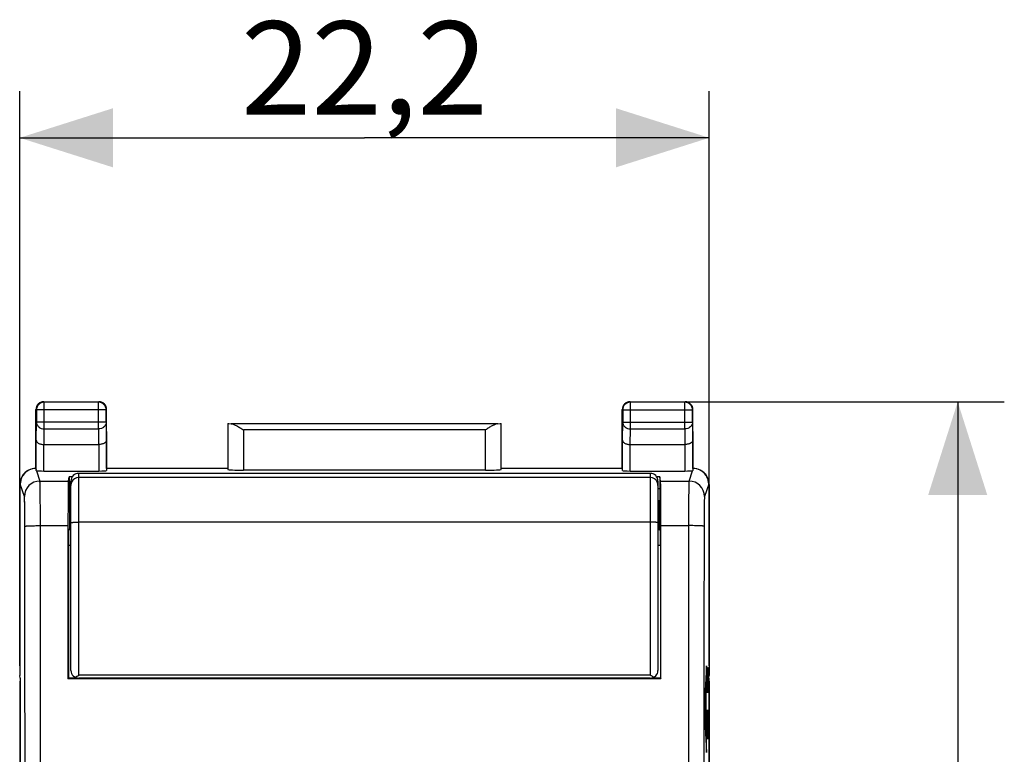
# Model space of a CAD drawing. Units: millimetres. Extents: x -66.4 to 20.6, y -24.5 to 46.8.
# Drawn here: x -11.1 to 20.6, y 13.1 to 36.8 of the extents above; entities that cross this region are included whole.
import ezdxf

# ---------------------------------------------------------------- set-up
doc = ezdxf.new("R2010")
doc.units = ezdxf.units.MM
doc.header["$LTSCALE"] = 16.335
doc.layers.get('0').update_dxf_attribs({"linetype": 'CONTINUOUS'})
for name, color, linetype in [('ASSI', 7, 'CONTINUOUS'), ('CURVE', 7, 'CONTINUOUS'), ('DRAFT', 7, 'CONTINUOUS'), ('RACCORDO', 7, 'CONTINUOUS')]:
    doc.layers.add(name, color=color, linetype=linetype)
doc.styles.get("Standard").update_dxf_attribs({"font": 'txt', "width": 0.8})
doc.dimstyles.new('DIMSTYLE_1', dxfattribs={"dimtxt": 3, "dimasz": 3, "dimexe": 0.18, "dimexo": 0.0625, "dimgap": 0.09, "dimtad": 1, "dimdsep": 46, "dimtxsty": 'STANDARD', "dimblk": '_FILLED', "dimblk1": '_FILLED', "dimblk2": '_FILLED', "dimcen": 0.09, "dimadec": 0, "dimazin": 0, "dimtfac": 1, "dimtofl": 0, "dimtmove": 0, "dimatfit": 3, "dimldrblk": '_FILLED', "dimfxl": 1, "dimtolj": 1, "dimarcsym": 0})

# ---------------------------------------------------------------- blocks, each defined once
blk = doc.blocks.new('_FILLED')
at = {"color": 0, "linetype": 'BYBLOCK'}
blk.add_solid([(0, 0), (-1, 0.317), (-1, -0.317)], dxfattribs=at)
blk = doc.blocks.new('*D0')
at = {"color": 7, "linetype": 'CONTINUOUS'}
for p, q in [((-11.1, 16), (-11.1, 34.5)), ((11.1, 16), (11.1, 34.5)), ((-11.1, 33), (0, 33)), ((11.1, 33), (0, 33))]:
    blk.add_line(p, q, dxfattribs=at)
at = {"color": 7, "linetype": 'CONTINUOUS', "xscale": 3, "yscale": 3, "zscale": 3, "rotation": 180}
blk.add_blockref('_FILLED', (-11.1, 33), dxfattribs=at)
at = {"color": 7, "linetype": 'CONTINUOUS', "xscale": 3, "yscale": 3, "zscale": 3}
blk.add_blockref('_FILLED', (11.1, 33), dxfattribs=at)
at = {"color": 7, "linetype": 'CONTINUOUS', "insert": (0, 36.75), "char_height": 3, "width": 8.78571, "attachment_point": 2, "line_spacing_factor": 0.9}
blk.add_mtext('22,2', dxfattribs=at)
blk = doc.blocks.new('*D1')
at = {"color": 7, "linetype": 'CONTINUOUS'}
for p, q in [((9.05, 24.5), (20.6, 24.5)), ((19.1, 24.5), (19.1, 0)), ((19.1, -24.5), (19.1, 0)), ((9.05, -24.5), (20.6, -24.5))]:
    blk.add_line(p, q, dxfattribs=at)
at = {"color": 7, "linetype": 'CONTINUOUS', "xscale": 3, "yscale": 3, "zscale": 3}
for p, rotation in [((19.1, 24.5), 90), ((19.1, -24.5), 270)]:
    blk.add_blockref('_FILLED', p, dxfattribs=dict(at, rotation=rotation))
at = {"color": 7, "linetype": 'CONTINUOUS', "insert": (15.35, 0), "char_height": 3, "width": 4.71429, "attachment_point": 2, "rotation": 90, "line_spacing_factor": 0.9}
blk.add_mtext('49', dxfattribs=at)

msp = doc.modelspace()

# ---------------------------------------------------------------- linework, layer by layer
at = {"layer": 'ASSI', "color": 253, "linetype": 'CONTINUOUS'}
for p, q in [((-10.325, 24.5), (-10.312, 24.487)), ((-10.312, 23.628), (-10.312, 24.487)), ((-8.55, 24.5), (-8.563, 24.487)), ((-8.563, 23.628), (-8.563, 24.487)), ((8.55, 24.5), (8.563, 24.487)), ((8.563, 23.628), (8.563, 24.487)), ((10.325, 24.5), (10.312, 24.487)), ((10.312, 23.628), (10.312, 24.487)), ((-10.575, 24.25), (-10.562, 24.237)), ((-8.313, 24.237), (-10.562, 24.237)), ((-8.3, 24.25), (-8.313, 24.237)), ((8.3, 24.25), (8.313, 24.237)), ((8.313, 24.237), (10.562, 24.237)), ((10.575, 24.25), (10.562, 24.237)), ((-10.568, 23.267), (-10.562, 23.844)), ((-8.313, 23.844), (-10.562, 23.844)), ((-8.313, 23.844), (-8.307, 23.267)), ((8.307, 23.267), (8.313, 23.844)), ((8.313, 23.844), (10.562, 23.844)), ((10.562, 23.844), (10.568, 23.267)), ((-10.317, 23.123), (-10.312, 23.628)), ((-10.312, 23.628), (-8.563, 23.628)), ((-8.563, 23.628), (-8.558, 23.123)), ((-3.897, 23.595), (-3.897, 22.298)), ((3.897, 23.595), (-3.897, 23.595)), ((3.897, 22.298), (3.897, 23.595)), ((8.558, 23.123), (8.563, 23.628)), ((8.563, 23.628), (10.312, 23.628)), ((10.312, 23.628), (10.317, 23.123)), ((-10.318, 22.271), (-10.318, 23.123)), ((-8.557, 23.123), (-8.557, 22.271)), ((8.557, 22.271), (8.557, 23.123)), ((10.318, 23.123), (10.318, 22.271)), ((-10.571, 22.314), (-10.583, 22.35)), ((-10.56, 22.281), (-10.449, 21.949)), ((10.449, 21.949), (10.56, 22.281)), ((10.583, 22.35), (10.571, 22.314)), ((-10.449, 21.949), (-9.533, 21.949)), ((9.533, 21.949), (10.449, 21.949)), ((-11.083, 21.85), (-11.1, 21.841)), ((-10.949, 21.449), (-11.083, 21.85)), ((11.083, 21.85), (10.949, 21.449)), ((11.1, 21.841), (11.083, 21.85)), ((-10.433, 20.512), (-9.545, 20.512)), ((9.545, 20.512), (10.433, 20.512)), ((-9.45, 19.876), (-9.529, 19.876)), ((9.529, 19.876), (9.45, 19.876))]:
    msp.add_line(p, q, dxfattribs=at)
at = {"layer": 'ASSI', "color": 7, "linetype": 'CONTINUOUS'}
for p, q in [((-10.325, 24.5), (-8.55, 24.5)), ((-8.563, 24.487), (-10.312, 24.487)), ((8.55, 24.5), (10.325, 24.5)), ((10.312, 24.487), (8.563, 24.487)), ((-10.575, 22.35), (-10.575, 24.25)), ((-10.562, 24.237), (-10.562, 23.844)), ((-8.313, 23.844), (-8.313, 24.237)), ((-8.3, 22.35), (-8.3, 24.25)), ((8.3, 22.35), (8.3, 24.25)), ((8.313, 24.237), (8.313, 23.844)), ((10.562, 23.844), (10.562, 24.237)), ((10.575, 22.35), (10.575, 24.25)), ((-4.397, 23.797), (-4.397, 22.324)), ((4.296, 23.795), (-4.296, 23.795)), ((4.397, 22.324), (4.397, 23.797)), ((-10.568, 22.284), (-10.568, 23.267)), ((-8.307, 23.267), (-8.307, 22.284)), ((8.307, 22.284), (8.307, 23.267)), ((10.568, 23.267), (10.568, 22.284)), ((-10.318, 23.123), (-8.557, 23.123)), ((8.557, 23.123), (10.318, 23.123)), ((-10.575, 22.35), (-10.582, 22.35)), ((-10.575, 22.35), (-10.571, 22.314)), ((-10.318, 22.271), (-8.557, 22.271)), ((-4.4, 22.35), (-8.3, 22.35)), ((3.897, 22.298), (-3.897, 22.298)), ((8.3, 22.35), (4.4, 22.35)), ((8.557, 22.271), (10.318, 22.271)), ((10.575, 22.35), (10.571, 22.314)), ((10.582, 22.35), (10.575, 22.35)), ((-9.533, 21.949), (-9.51, 22.088)), ((-9.51, 22.088), (-9.51, 21.7)), ((-9.406, 22.088), (-9.51, 22.088)), ((9.51, 22.088), (9.406, 22.088)), ((9.51, 22.088), (9.51, 21.7)), ((9.533, 21.949), (9.51, 22.088)), ((-11.1, 21.841), (-11.1, 15.687)), ((-9.51, 21.7), (-9.506, 21.306)), ((-9.51, 21.7), (-9.45, 21.7)), ((9.51, 21.7), (9.45, 21.7)), ((9.51, 21.7), (9.506, 21.306)), ((11.1, 21.841), (11.1, 15.687)), ((-9.506, 21.306), (-9.5, 21.3)), ((-9.506, 21.306), (-9.45, 21.306)), ((-9.5, 21.3), (-9.5, 20.4)), ((-9.45, 21.3), (-9.5, 21.3)), ((9.506, 21.306), (9.45, 21.306)), ((9.5, 21.3), (9.45, 21.3)), ((9.506, 21.306), (9.5, 21.3)), ((9.5, 20.4), (9.5, 21.3)), ((-9.5, 20.4), (-9.524, 20.376)), ((-9.45, 20.376), (-9.524, 20.376)), ((-9.5, 20.4), (-9.45, 20.4)), ((9.45, 20.4), (9.5, 20.4)), ((9.524, 20.376), (9.45, 20.376)), ((9.524, 20.376), (9.5, 20.4)), ((-9.529, 19.876), (-9.529, 15.6)), ((9.529, 19.876), (9.529, 15.6)), ((-11.083, 15.6), (-11.1, 15.687)), ((-11.083, 15.6), (-11.083, -19.1)), ((-9.529, 15.6), (-9.547, 15.582)), ((9.547, 15.582), (-9.547, 15.582)), ((-9.241, 15.6), (-9.529, 15.6)), ((-3.516, 15.597), (-3.503, 15.59)), ((3.503, 15.59), (-3.503, 15.59)), ((-3.4, 15.597), (-3.4, 15.59)), ((3.4, 15.597), (3.4, 15.59)), ((3.516, 15.597), (3.503, 15.59)), ((9.529, 15.6), (9.241, 15.6)), ((9.529, 15.6), (9.547, 15.582)), ((11.083, 15.6), (11.1, 15.687)), ((11.083, 15.6), (11.083, -19.1)), ((-11.1, 15.5), (-11.1, -19)), ((-11.1, 15.5), (-11.083, 15.5)), ((11.083, 15.5), (11.1, 15.5)), ((11.1, 15.5), (11.1, -19))]:
    msp.add_line(p, q, dxfattribs=at)
for centre, radius, start, end in [((-10.312, 24.237), 0.25, 90.0023, 179.9977), ((-10.325, 24.25), 0.25, 109.0904, 160.9096), ((-10.325, 24.25), 0.25, 90.0061, 109.0802), ((-8.563, 24.237), 0.25, 0.0023, 89.9977), ((-8.55, 24.248), 0.252, 70.9744, 89.9346), ((-8.55, 24.25), 0.25, 19.0904, 70.9096), ((8.563, 24.237), 0.25, 90.0023, 179.9977), ((8.55, 24.25), 0.25, 109.0904, 160.9096), ((8.55, 24.25), 0.25, 90.0061, 109.0802), ((10.312, 24.237), 0.25, 0.0023, 89.9977), ((10.325, 24.248), 0.252, 70.9744, 89.9346), ((10.325, 24.25), 0.25, 19.0904, 70.9096), ((-10.323, 24.25), 0.252, 160.9744, 179.9346), ((-8.55, 24.25), 0.25, 0.0061, 19.0802), ((8.552, 24.25), 0.252, 160.9744, 179.9346), ((10.325, 24.25), 0.25, 0.0061, 19.0802), ((-10.582, 21.85), 0.5, 116.565, 179.9787), ((-10.582, 21.85), 0.5, 90.0562, 116.563), ((10.582, 21.85), 0.5, 63.437, 89.9438), ((10.582, 21.85), 0.5, 0.0213, 63.435)]:
    msp.add_arc(centre, radius, start, end, dxfattribs=at)
at = {"layer": 'ASSI', "color": 253, "linetype": 'CONTINUOUS'}
for centre, start, end in [((-10.449, 21.448), 90.0248, 179.9005), ((10.449, 21.448), 0.0995, 89.9752)]:
    msp.add_arc(centre, 0.5, start, end, dxfattribs=at)
at = {"layer": 'ASSI', "color": 7, "linetype": 'CONTINUOUS'}
for centre, major_axis, ratio, start_param, end_param in [((-3.897, 23.797), (0.5, 0), 0.005818, -3.135775, -2.495179), ((3.897, 23.797), (0.5, 0), 0.005818, -0.646413, -0.005818), ((-10.6, 21.841), (0.447, 0.224), 0.99981, 1.570735, 2.678052), ((-10.318, 22.284), (0.25, 0), 0.052408, -2.892907, -1.570796), ((-8.557, 22.284), (0.25, 0), 0.052408, -1.570796, -0.005818), ((-3.897, 22.324), (0.5, 0), 0.052408, -3.135775, -1.570796), ((3.897, 22.324), (0.5, 0), 0.052408, -1.570796, -0.005818), ((8.557, 22.284), (0.25, 0), 0.052408, -3.135775, -1.570796), ((10.318, 22.284), (0.25, 0), 0.052408, -1.570796, -0.248686), ((10.6, 21.841), (0.447, -0.224), 0.99981, 0.463541, 1.55849), ((-9.532, 20.451), (0, 1.5), 0.008727, 0.05236, 1.52976), ((9.532, 20.451), (0, 1.5), 0.008727, -1.52976, -0.05236), ((-5.185, 0), (0, 500), 0.008727, 1.52976, 1.539627), ((-9.524, 19.876), (0, 0.5), 0.008727, 0.008727, 1.570796), ((9.524, 19.876), (0, 0.5), 0.008727, -1.570796, -0.008727), ((5.185, 0), (0, 500), 0.008727, -1.539627, -1.52976)]:
    msp.add_ellipse(centre, major_axis=major_axis, ratio=ratio, start_param=start_param, end_param=end_param, dxfattribs=at)
at = {"layer": 'ASSI', "color": 253, "linetype": 'CONTINUOUS'}
for points, knots in [([(-10.562, 23.844), (-10.562, 23.816), (-10.548, 23.757), (-10.491, 23.686), (-10.408, 23.639), (-10.344, 23.628), (-10.312, 23.628)], [0, 0, 0, 0, 0.233162, 0.47667, 0.733812, 1, 1, 1, 1]), ([(-8.313, 23.844), (-8.313, 23.816), (-8.327, 23.757), (-8.384, 23.686), (-8.467, 23.639), (-8.531, 23.628), (-8.563, 23.628)], [0, 0, 0, 0, 0.233162, 0.47667, 0.733812, 1, 1, 1, 1]), ([(8.313, 23.844), (8.313, 23.816), (8.327, 23.757), (8.384, 23.686), (8.467, 23.639), (8.531, 23.628), (8.563, 23.628)], [0, 0, 0, 0, 0.233162, 0.47667, 0.733812, 1, 1, 1, 1]), ([(10.562, 23.844), (10.562, 23.816), (10.548, 23.757), (10.491, 23.686), (10.408, 23.639), (10.344, 23.628), (10.312, 23.628)], [0, 0, 0, 0, 0.233162, 0.47667, 0.733812, 1, 1, 1, 1]), ([(-10.433, 20.512), (-10.433, 20.604), (-10.433, 20.783), (-10.434, 21.042), (-10.436, 21.282), (-10.437, 21.493), (-10.44, 21.648), (-10.441, 21.753), (-10.443, 21.815), (-10.444, 21.866), (-10.446, 21.905), (-10.447, 21.931), (-10.448, 21.944), (-10.449, 21.949)], [0, 0, 0, 0, 0.19084, 0.37373, 0.542455, 0.691277, 0.815137, 0.866354, 0.909828, 0.945189, 0.972139, 0.990455, 1, 1, 1, 1]), ([(10.449, 21.949), (10.448, 21.944), (10.447, 21.931), (10.446, 21.905), (10.444, 21.866), (10.443, 21.815), (10.441, 21.753), (10.44, 21.648), (10.437, 21.493), (10.436, 21.282), (10.434, 21.042), (10.433, 20.783), (10.433, 20.604), (10.433, 20.512)], [0, 0, 0, 0, 0.009545, 0.027861, 0.054811, 0.090172, 0.133646, 0.184863, 0.308723, 0.457545, 0.62627, 0.80916, 1, 1, 1, 1]), ([(-10.933, 20.492), (-10.933, 20.553), (-10.933, 20.672), (-10.934, 20.845), (-10.935, 21.005), (-10.937, 21.146), (-10.939, 21.249), (-10.941, 21.319), (-10.943, 21.36), (-10.944, 21.394), (-10.946, 21.42), (-10.947, 21.437), (-10.948, 21.446), (-10.949, 21.449)], [0, 0, 0, 0, 0.190805, 0.373662, 0.542356, 0.691152, 0.814995, 0.866209, 0.909685, 0.945056, 0.972025, 0.990376, 1, 1, 1, 1]), ([(10.949, 21.449), (10.948, 21.446), (10.947, 21.437), (10.946, 21.42), (10.944, 21.394), (10.943, 21.36), (10.941, 21.319), (10.939, 21.249), (10.937, 21.146), (10.935, 21.005), (10.934, 20.845), (10.933, 20.672), (10.933, 20.553), (10.933, 20.492)], [0, 0, 0, 0, 0.009624, 0.027975, 0.054944, 0.090315, 0.133791, 0.185005, 0.308848, 0.457644, 0.626338, 0.809195, 1, 1, 1, 1]), ([(-10.933, 20.492), (-10.932, 20.493), (-10.928, 20.494), (-10.92, 20.496), (-10.908, 20.498), (-10.891, 20.5), (-10.869, 20.501), (-10.833, 20.504), (-10.779, 20.506), (-10.704, 20.509), (-10.62, 20.511), (-10.528, 20.512), (-10.465, 20.512), (-10.433, 20.512)], [0, 0, 0, 0, 0.007515, 0.023715, 0.04891, 0.082967, 0.125601, 0.176427, 0.300716, 0.451213, 0.622291, 0.80753, 1, 1, 1, 1]), ([(-10.933, -20.492), (-10.93, -17.077), (-10.923, -3.416), (-10.925, 10.245), (-10.933, 20.492)], [0, 0, 0, 0, 0.249947, 1, 1, 1, 1]), ([(-10.433, -20.512), (-10.43, -17.094), (-10.423, -3.419), (-10.425, 10.255), (-10.433, 20.512)], [0, 0, 0, 0, 0.249947, 1, 1, 1, 1]), ([(10.433, 20.512), (10.43, 17.094), (10.423, 3.419), (10.425, -10.255), (10.433, -20.512)], [0, 0, 0, 0, 0.249947, 1, 1, 1, 1]), ([(10.933, 20.492), (10.932, 20.493), (10.928, 20.494), (10.92, 20.496), (10.908, 20.498), (10.891, 20.5), (10.869, 20.501), (10.833, 20.504), (10.779, 20.506), (10.704, 20.509), (10.62, 20.511), (10.528, 20.512), (10.465, 20.512), (10.433, 20.512)], [0, 0, 0, 0, 0.007515, 0.023715, 0.04891, 0.082967, 0.1256, 0.176427, 0.300716, 0.451213, 0.622291, 0.80753, 1, 1, 1, 1]), ([(10.933, 20.492), (10.93, 17.077), (10.923, 3.416), (10.925, -10.245), (10.933, -20.492)], [0, 0, 0, 0, 0.249947, 1, 1, 1, 1])]:
    msp.add_open_spline(points, degree=3, knots=knots, dxfattribs=at)
at = {"layer": 'ASSI', "color": 7, "linetype": 'CONTINUOUS'}
for points, knots in [([(-4.296, 23.795), (-4.282, 23.795), (-4.252, 23.79), (-4.189, 23.767), (-4.106, 23.724), (-4.003, 23.662), (-3.933, 23.618), (-3.897, 23.595)], [0, 0, 0, 0, 0.092806, 0.200266, 0.446941, 0.718321, 1, 1, 1, 1]), ([(4.296, 23.795), (4.282, 23.795), (4.252, 23.79), (4.189, 23.767), (4.106, 23.724), (4.003, 23.662), (3.933, 23.618), (3.897, 23.595)], [0, 0, 0, 0, 0.092806, 0.200266, 0.446941, 0.718321, 1, 1, 1, 1]), ([(-10.568, 23.267), (-10.568, 23.258), (-10.564, 23.24), (-10.551, 23.213), (-10.529, 23.189), (-10.487, 23.158), (-10.415, 23.13), (-10.351, 23.123), (-10.317, 23.123)], [0, 0, 0, 0, 0.084832, 0.175948, 0.2782, 0.394785, 0.673926, 1, 1, 1, 1]), ([(-8.307, 23.267), (-8.307, 23.258), (-8.311, 23.24), (-8.324, 23.213), (-8.346, 23.189), (-8.388, 23.158), (-8.46, 23.13), (-8.524, 23.123), (-8.558, 23.123)], [0, 0, 0, 0, 0.084832, 0.175948, 0.2782, 0.394785, 0.673926, 1, 1, 1, 1]), ([(8.307, 23.267), (8.307, 23.258), (8.311, 23.24), (8.324, 23.213), (8.346, 23.189), (8.388, 23.158), (8.46, 23.13), (8.524, 23.123), (8.558, 23.123)], [0, 0, 0, 0, 0.084832, 0.175948, 0.2782, 0.394785, 0.673926, 1, 1, 1, 1]), ([(10.568, 23.267), (10.568, 23.258), (10.564, 23.24), (10.551, 23.213), (10.529, 23.189), (10.487, 23.158), (10.415, 23.13), (10.351, 23.123), (10.317, 23.123)], [0, 0, 0, 0, 0.084832, 0.175948, 0.2782, 0.394785, 0.673926, 1, 1, 1, 1]), ([(-10.56, 22.281), (-10.562, 22.282), (-10.564, 22.282), (-10.568, 22.284), (-10.568, 22.284)], [0, 0, 0, 0, 0.696845, 1, 1, 1, 1]), ([(10.568, 22.284), (10.568, 22.284), (10.564, 22.282), (10.562, 22.282), (10.56, 22.281)], [0, 0, 0, 0, 0.303155, 1, 1, 1, 1])]:
    msp.add_open_spline(points, degree=3, knots=knots, dxfattribs=at)
at = {"layer": 'CURVE', "color": 253, "linetype": 'CONTINUOUS'}
for p, q in [((11.011, 16), (10.96, 14.992)), ((11.011, 15.374), (11.011, 16)), ((11.037, 15.671), (11.042, 15.898)), ((11.042, 15.898), (11.049, 15.898)), ((11.049, 15.898), (11.051, 15.671)), ((11.051, 15.671), (11.056, 15.943)), ((11.056, 15.943), (11.068, 15.943)), ((11.068, 15.943), (11.07, 15.807)), ((11.037, 15.129), (11.037, 15.671)), ((11.051, 15.4), (11.051, 15.671)), ((11.07, 15.807), (11.07, 15.129)), ((11, 15.165), (11.011, 15.374)), ((10.96, 14.992), (10.96, 14.253)), ((10.97, 14.606), (10.992, 15.008)), ((10.992, 15.008), (10.992, 14.176)), ((11, 14.016), (11, 15.165)), ((10.992, 14.176), (10.97, 14.606)), ((11.037, 14.314), (11.042, 14.586)), ((11.042, 14.586), (11.047, 14.586)), ((11.047, 14.586), (11.07, 13.636)), ((11.07, 13.636), (11.07, 14.586)), ((11.037, 13.907), (11.037, 14.314)), ((10.96, 14.253), (11.011, 13.204)), ((11.011, 13.799), (11, 14.016)), ((11.011, 13.204), (11.011, 13.799)), ((11.044, 13.636), (11.037, 13.907))]:
    msp.add_line(p, q, dxfattribs=at)
at = {"layer": 'CURVE', "color": 7, "linetype": 'CONTINUOUS'}
for p, q in [((11.007, 15.911), (11.011, 15.915)), ((10.962, 15.026), (11, 15.065)), ((10.964, 14.188), (10.99, 14.214)), ((10.992, 14.216), (11, 14.225)), ((11.002, 13.386), (11.011, 13.395))]:
    msp.add_line(p, q, dxfattribs=at)
at = {"layer": 'DRAFT', "color": 7, "linetype": 'CONTINUOUS'}
for p, q in [((-4.4, 22.35), (-8.3, 22.35)), ((8.3, 22.35), (4.4, 22.35)), ((-9.533, 21.949), (-9.51, 22.088)), ((-9.51, 22.088), (-9.51, 21.7)), ((-9.406, 22.088), (-9.51, 22.088)), ((9.51, 22.088), (9.406, 22.088)), ((9.51, 22.088), (9.51, 21.7)), ((9.533, 21.949), (9.51, 22.088)), ((-11.1, 21.841), (-11.1, 15.687)), ((-9.51, 21.7), (-9.506, 21.306)), ((-9.51, 21.7), (-9.45, 21.7)), ((9.51, 21.7), (9.45, 21.7)), ((9.51, 21.7), (9.506, 21.306)), ((11.1, 21.841), (11.1, 15.687)), ((-9.506, 21.306), (-9.5, 21.3)), ((-9.506, 21.306), (-9.45, 21.306)), ((-9.5, 21.3), (-9.5, 20.4)), ((-9.45, 21.3), (-9.5, 21.3)), ((9.506, 21.306), (9.45, 21.306)), ((9.5, 21.3), (9.45, 21.3)), ((9.506, 21.306), (9.5, 21.3)), ((9.5, 20.4), (9.5, 21.3)), ((-9.5, 20.4), (-9.45, 20.4)), ((9.45, 20.4), (9.5, 20.4)), ((-11.083, 15.6), (-11.1, 15.687)), ((-11.083, 15.6), (-11.083, -19.1)), ((-9.529, 15.6), (-9.547, 15.582)), ((9.547, 15.582), (-9.547, 15.582)), ((-9.241, 15.6), (-9.529, 15.6)), ((-3.516, 15.597), (-3.503, 15.59)), ((3.503, 15.59), (-3.503, 15.59)), ((3.516, 15.597), (3.503, 15.59)), ((9.529, 15.6), (9.241, 15.6)), ((9.529, 15.6), (9.547, 15.582)), ((11.083, 15.6), (11.1, 15.687)), ((11.083, 15.6), (11.083, -19.1)), ((-11.1, 15.5), (-11.1, -19)), ((-11.1, 15.5), (-11.083, 15.5)), ((11.083, 15.5), (11.1, 15.5)), ((11.1, 15.5), (11.1, -19))]:
    msp.add_line(p, q, dxfattribs=at)
at = {"layer": 'DRAFT', "color": 253, "linetype": 'CONTINUOUS'}
for p, q in [((-10.449, 21.949), (-9.533, 21.949)), ((9.533, 21.949), (10.449, 21.949)), ((-10.433, 20.512), (-9.545, 20.512)), ((9.545, 20.512), (10.433, 20.512))]:
    msp.add_line(p, q, dxfattribs=at)
at = {"layer": 'DRAFT', "color": 7, "linetype": 'CONTINUOUS'}
for centre, major_axis, start_param, end_param in [((-9.532, 20.451), (0, 1.5), 0.05236, 1.52976), ((9.532, 20.451), (0, 1.5), -1.52976, -0.05236), ((-5.185, 0), (0, 500), 1.52976, 1.539627), ((5.185, 0), (0, 500), -1.539627, -1.52976)]:
    msp.add_ellipse(centre, major_axis=major_axis, ratio=0.008727, start_param=start_param, end_param=end_param, dxfattribs=at)
at = {"layer": 'RACCORDO', "color": 253, "linetype": 'CONTINUOUS'}
for p, q in [((-10.325, 24.5), (-10.312, 24.487)), ((-10.312, 23.628), (-10.312, 24.487)), ((-8.563, 24.487), (-10.312, 24.487)), ((-8.55, 24.5), (-8.563, 24.487)), ((-8.563, 23.628), (-8.563, 24.487)), ((8.55, 24.5), (8.563, 24.487)), ((8.563, 23.628), (8.563, 24.487)), ((10.312, 24.487), (8.563, 24.487)), ((10.325, 24.5), (10.312, 24.487)), ((10.312, 23.628), (10.312, 24.487)), ((-10.575, 24.25), (-10.562, 24.237)), ((-10.562, 24.237), (-10.562, 23.844)), ((-8.313, 24.237), (-10.562, 24.237)), ((-8.3, 24.25), (-8.313, 24.237)), ((-8.313, 23.844), (-8.313, 24.237)), ((8.3, 24.25), (8.313, 24.237)), ((8.313, 24.237), (8.313, 23.844)), ((8.313, 24.237), (10.562, 24.237)), ((10.575, 24.25), (10.562, 24.237)), ((10.562, 23.844), (10.562, 24.237)), ((-10.568, 23.267), (-10.562, 23.844)), ((-8.313, 23.844), (-10.562, 23.844)), ((-8.313, 23.844), (-8.307, 23.267)), ((-4.397, 23.797), (-4.397, 22.324)), ((4.296, 23.795), (-4.296, 23.795)), ((4.397, 22.324), (4.397, 23.797)), ((8.307, 23.267), (8.313, 23.844)), ((8.313, 23.844), (10.562, 23.844)), ((10.562, 23.844), (10.568, 23.267)), ((-10.317, 23.123), (-10.312, 23.628)), ((-10.312, 23.628), (-8.563, 23.628)), ((-8.563, 23.628), (-8.558, 23.123)), ((-3.897, 23.595), (-3.897, 22.298)), ((3.897, 23.595), (-3.897, 23.595)), ((3.897, 22.298), (3.897, 23.595)), ((8.558, 23.123), (8.563, 23.628)), ((8.563, 23.628), (10.312, 23.628)), ((10.312, 23.628), (10.317, 23.123)), ((-10.568, 22.284), (-10.568, 23.267)), ((-8.307, 23.267), (-8.307, 22.284)), ((8.307, 22.284), (8.307, 23.267)), ((10.568, 23.267), (10.568, 22.284)), ((-10.318, 22.271), (-10.318, 23.123)), ((-8.557, 23.123), (-8.557, 22.271)), ((8.557, 22.271), (8.557, 23.123)), ((10.318, 23.123), (10.318, 22.271)), ((-10.571, 22.314), (-10.583, 22.35)), ((-10.56, 22.281), (-10.449, 21.949)), ((-9.2, 15.7), (-9.2, 22.197)), ((9.2, 22.197), (9.2, 15.7)), ((10.449, 21.949), (10.56, 22.281)), ((10.583, 22.35), (10.571, 22.314)), ((9.2, 22.058), (-9.2, 22.058)), ((-11.083, 21.85), (-11.1, 21.841)), ((-10.949, 21.449), (-11.083, 21.85)), ((11.083, 21.85), (10.949, 21.449)), ((11.1, 21.841), (11.083, 21.85)), ((9.2, 20.621), (-9.2, 20.621)), ((-9.45, 20.376), (-9.524, 20.376)), ((9.524, 20.376), (9.45, 20.376)), ((-9.45, 19.876), (-9.529, 19.876)), ((9.529, 19.876), (9.45, 19.876)), ((9.2, 15.7), (-9.2, 15.7))]:
    msp.add_line(p, q, dxfattribs=at)
at = {"layer": 'RACCORDO', "color": 7, "linetype": 'CONTINUOUS'}
for p, q in [((-10.325, 24.5), (-8.55, 24.5)), ((8.55, 24.5), (10.325, 24.5)), ((-10.575, 22.35), (-10.575, 24.25)), ((-8.3, 22.35), (-8.3, 24.25)), ((8.3, 22.35), (8.3, 24.25)), ((10.575, 22.35), (10.575, 24.25)), ((-10.318, 23.123), (-8.557, 23.123)), ((8.557, 23.123), (10.318, 23.123)), ((-10.575, 22.35), (-10.582, 22.35)), ((-10.575, 22.35), (-10.571, 22.314)), ((-10.318, 22.271), (-8.557, 22.271)), ((-9.2, 22.197), (9.2, 22.197)), ((3.897, 22.298), (-3.897, 22.298)), ((8.557, 22.271), (10.318, 22.271)), ((10.575, 22.35), (10.571, 22.314)), ((10.582, 22.35), (10.575, 22.35)), ((-9.45, 15.847), (-9.45, 21.946)), ((9.45, 21.946), (9.45, 15.847)), ((-9.5, 20.4), (-9.524, 20.376)), ((9.524, 20.376), (9.5, 20.4)), ((-9.529, 19.876), (-9.529, 15.6)), ((9.529, 19.876), (9.529, 15.6)), ((9.2, 15.597), (-9.2, 15.597))]:
    msp.add_line(p, q, dxfattribs=at)
for centre, radius, start, end in [((-10.325, 24.25), 0.25, 89.9997, 180.0003), ((-8.55, 24.25), 0.25, 359.9997, 90.0003), ((8.55, 24.25), 0.25, 89.9997, 180.0003), ((10.325, 24.25), 0.25, 359.9997, 90.0003), ((-10.582, 21.85), 0.5, 125.4838, 179.9777), ((-10.582, 21.849), 0.501, 116.5706, 125.4744), ((-10.582, 21.85), 0.5, 95.4961, 116.5626), ((-10.583, 21.856), 0.494, 90.0122, 95.5141), ((10.583, 21.856), 0.494, 84.4859, 89.9878), ((10.582, 21.85), 0.5, 63.4374, 84.5039), ((10.582, 21.849), 0.501, 54.5256, 63.4294), ((10.582, 21.85), 0.5, 0.0223, 54.5162), ((-9.2, 15.847), 0.25, 180, 270), ((9.2, 15.847), 0.25, 270, 360)]:
    msp.add_arc(centre, radius, start, end, dxfattribs=at)
at = {"layer": 'RACCORDO', "color": 253, "linetype": 'CONTINUOUS'}
for centre, radius, start, end in [((-10.312, 24.237), 0.25, 90.0023, 179.9977), ((-8.563, 24.237), 0.25, 0.0023, 89.9977), ((8.563, 24.237), 0.25, 90.0023, 179.9977), ((10.312, 24.237), 0.25, 0.0023, 89.9977), ((-10.449, 21.448), 0.5, 90.024, 179.8982), ((-9.201, 21.808), 0.249, 155.9735, 179.996), ((-9.2, 21.808), 0.25, 89.9801, 155.9453), ((9.2, 21.808), 0.25, 24.0545, 90.0199), ((9.201, 21.808), 0.249, 0.004, 24.0264), ((10.449, 21.448), 0.5, 0.1018, 89.976)]:
    msp.add_arc(centre, radius, start, end, dxfattribs=at)
at = {"layer": 'RACCORDO', "color": 7, "linetype": 'CONTINUOUS'}
for centre, major_axis, ratio, start_param, end_param in [((-3.897, 23.797), (0.5, 0), 0.005818, -3.135775, -2.495179), ((3.897, 23.797), (0.5, 0), 0.005818, -0.646413, -0.005818), ((-10.6, 21.841), (0.447, 0.224), 0.99981, 1.570735, 2.678052), ((-10.318, 22.284), (0.25, 0), 0.052408, -2.892907, -1.570796), ((-9.2, 21.946), (0, 0.25), 0.99863, 0, 1.570796), ((-8.557, 22.284), (0.25, 0), 0.052408, -1.570796, -0.005818), ((-3.897, 22.324), (0.5, 0), 0.052408, -3.135775, -1.570796), ((3.897, 22.324), (0.5, 0), 0.052408, -1.570796, -0.005818), ((8.557, 22.284), (0.25, 0), 0.052408, -3.135775, -1.570796), ((9.2, 21.946), (0, 0.25), 0.99863, -1.570796, 0), ((10.318, 22.284), (0.25, 0), 0.052408, -1.570796, -0.248686), ((10.6, 21.841), (0.447, -0.224), 0.99981, 0.463541, 1.570858), ((-9.524, 19.876), (0, 0.5), 0.008727, 0.008727, 1.570796), ((9.524, 19.876), (0, 0.5), 0.008727, -1.570796, -0.008727)]:
    msp.add_ellipse(centre, major_axis=major_axis, ratio=ratio, start_param=start_param, end_param=end_param, dxfattribs=at)
at = {"layer": 'RACCORDO', "color": 253, "linetype": 'CONTINUOUS'}
for points, knots in [([(-10.562, 23.844), (-10.562, 23.83), (-10.558, 23.802), (-10.544, 23.761), (-10.52, 23.723), (-10.478, 23.679), (-10.408, 23.639), (-10.344, 23.628), (-10.312, 23.628)], [0, 0, 0, 0, 0.11624, 0.233978, 0.354371, 0.478098, 0.734539, 1, 1, 1, 1]), ([(-8.313, 23.844), (-8.313, 23.83), (-8.317, 23.802), (-8.331, 23.761), (-8.355, 23.723), (-8.397, 23.679), (-8.467, 23.639), (-8.531, 23.628), (-8.563, 23.628)], [0, 0, 0, 0, 0.11624, 0.233978, 0.354371, 0.478098, 0.734539, 1, 1, 1, 1]), ([(8.313, 23.844), (8.313, 23.83), (8.317, 23.802), (8.331, 23.761), (8.355, 23.723), (8.397, 23.679), (8.467, 23.639), (8.531, 23.628), (8.563, 23.628)], [0, 0, 0, 0, 0.11624, 0.233978, 0.354371, 0.478098, 0.734539, 1, 1, 1, 1]), ([(10.562, 23.844), (10.562, 23.83), (10.558, 23.802), (10.544, 23.761), (10.52, 23.723), (10.478, 23.679), (10.408, 23.639), (10.344, 23.628), (10.312, 23.628)], [0, 0, 0, 0, 0.11624, 0.233978, 0.354371, 0.478098, 0.734539, 1, 1, 1, 1]), ([(-10.433, 20.512), (-10.433, 20.604), (-10.433, 20.783), (-10.434, 21.042), (-10.436, 21.282), (-10.437, 21.465), (-10.439, 21.596), (-10.44, 21.68), (-10.441, 21.753), (-10.443, 21.815), (-10.444, 21.866), (-10.446, 21.901), (-10.447, 21.922), (-10.448, 21.934), (-10.448, 21.942), (-10.449, 21.947), (-10.449, 21.949)], [0, 0, 0, 0, 0.190839, 0.373729, 0.542453, 0.691274, 0.756609, 0.815134, 0.866351, 0.909824, 0.945185, 0.972135, 0.982383, 0.990451, 0.996324, 1, 1, 1, 1]), ([(10.449, 21.949), (10.449, 21.947), (10.448, 21.942), (10.448, 21.934), (10.447, 21.922), (10.446, 21.901), (10.444, 21.866), (10.443, 21.815), (10.441, 21.753), (10.44, 21.68), (10.439, 21.596), (10.437, 21.465), (10.436, 21.282), (10.434, 21.042), (10.433, 20.783), (10.433, 20.604), (10.433, 20.512)], [0, 0, 0, 0, 0.003676, 0.009549, 0.017617, 0.027865, 0.054815, 0.090176, 0.133649, 0.184866, 0.243391, 0.308726, 0.457547, 0.626271, 0.809161, 1, 1, 1, 1]), ([(-10.933, 20.492), (-10.933, 20.553), (-10.933, 20.672), (-10.934, 20.845), (-10.935, 21.005), (-10.937, 21.127), (-10.939, 21.214), (-10.94, 21.27), (-10.941, 21.319), (-10.943, 21.36), (-10.944, 21.394), (-10.946, 21.417), (-10.947, 21.432), (-10.947, 21.44), (-10.948, 21.445), (-10.949, 21.448), (-10.949, 21.449)], [0, 0, 0, 0, 0.190803, 0.373658, 0.542351, 0.691145, 0.75647, 0.814988, 0.866201, 0.909677, 0.945047, 0.972016, 0.982279, 0.990368, 0.996273, 1, 1, 1, 1]), ([(10.949, 21.449), (10.949, 21.448), (10.948, 21.445), (10.947, 21.44), (10.947, 21.432), (10.946, 21.417), (10.944, 21.394), (10.943, 21.36), (10.941, 21.319), (10.94, 21.27), (10.939, 21.214), (10.937, 21.127), (10.935, 21.005), (10.934, 20.845), (10.933, 20.672), (10.933, 20.553), (10.933, 20.492)], [0, 0, 0, 0, 0.003727, 0.009632, 0.017721, 0.027984, 0.054953, 0.090323, 0.133799, 0.185012, 0.24353, 0.308855, 0.457649, 0.626342, 0.809197, 1, 1, 1, 1]), ([(-9.45, 20.611), (-9.45, 20.612), (-9.448, 20.612), (-9.445, 20.613), (-9.438, 20.614), (-9.43, 20.615), (-9.42, 20.616), (-9.402, 20.617), (-9.375, 20.619), (-9.337, 20.62), (-9.294, 20.621), (-9.248, 20.621), (-9.216, 20.621), (-9.2, 20.621)], [0, 0, 0, 0, 0.006265, 0.021164, 0.045232, 0.078415, 0.120409, 0.170807, 0.29497, 0.446078, 0.61844, 0.805676, 1, 1, 1, 1]), ([(9.45, 20.611), (9.45, 20.612), (9.448, 20.612), (9.445, 20.613), (9.438, 20.614), (9.43, 20.615), (9.42, 20.616), (9.402, 20.617), (9.375, 20.619), (9.337, 20.62), (9.294, 20.621), (9.248, 20.621), (9.216, 20.621), (9.2, 20.621)], [0, 0, 0, 0, 0.006265, 0.021164, 0.045232, 0.078415, 0.120409, 0.170807, 0.29497, 0.446078, 0.61844, 0.805676, 1, 1, 1, 1]), ([(-10.933, 20.492), (-10.932, 20.492), (-10.931, 20.493), (-10.929, 20.494), (-10.926, 20.495), (-10.919, 20.496), (-10.908, 20.498), (-10.891, 20.5), (-10.869, 20.501), (-10.844, 20.503), (-10.815, 20.505), (-10.782, 20.506), (-10.746, 20.508), (-10.692, 20.509), (-10.62, 20.511), (-10.528, 20.512), (-10.465, 20.512), (-10.433, 20.512)], [0, 0, 0, 0, 0.002831, 0.007623, 0.014604, 0.023831, 0.049024, 0.083076, 0.125705, 0.176525, 0.235072, 0.300801, 0.373095, 0.45128, 0.622337, 0.807553, 1, 1, 1, 1]), ([(-10.933, -20.492), (-10.93, -17.077), (-10.923, -3.416), (-10.925, 10.245), (-10.933, 20.492)], [0, 0, 0, 0, 0.249947, 1, 1, 1, 1]), ([(-10.433, -20.512), (-10.43, -17.094), (-10.423, -3.419), (-10.425, 10.255), (-10.433, 20.512)], [0, 0, 0, 0, 0.249947, 1, 1, 1, 1]), ([(10.433, 20.512), (10.43, 17.094), (10.423, 3.419), (10.425, -10.255), (10.433, -20.512)], [0, 0, 0, 0, 0.249947, 1, 1, 1, 1]), ([(10.933, 20.492), (10.932, 20.492), (10.931, 20.493), (10.929, 20.494), (10.926, 20.495), (10.919, 20.496), (10.908, 20.498), (10.891, 20.5), (10.869, 20.501), (10.844, 20.503), (10.815, 20.505), (10.782, 20.506), (10.746, 20.508), (10.692, 20.509), (10.62, 20.511), (10.528, 20.512), (10.465, 20.512), (10.433, 20.512)], [0, 0, 0, 0, 0.002831, 0.007623, 0.014604, 0.023831, 0.049024, 0.083076, 0.125705, 0.176525, 0.235072, 0.300801, 0.373095, 0.45128, 0.622337, 0.807553, 1, 1, 1, 1]), ([(10.933, 20.492), (10.93, 17.077), (10.923, 3.416), (10.925, -10.245), (10.933, -20.492)], [0, 0, 0, 0, 0.249947, 1, 1, 1, 1])]:
    msp.add_open_spline(points, degree=3, knots=knots, dxfattribs=at)
at = {"layer": 'RACCORDO', "color": 7, "linetype": 'CONTINUOUS'}
for points, knots in [([(-4.296, 23.795), (-4.282, 23.795), (-4.252, 23.79), (-4.207, 23.774), (-4.159, 23.751), (-4.09, 23.715), (-4.003, 23.662), (-3.933, 23.618), (-3.897, 23.595)], [0, 0, 0, 0, 0.092797, 0.200245, 0.319357, 0.446999, 0.718351, 1, 1, 1, 1]), ([(4.296, 23.795), (4.282, 23.795), (4.252, 23.79), (4.207, 23.774), (4.159, 23.751), (4.09, 23.715), (4.003, 23.662), (3.933, 23.618), (3.897, 23.595)], [0, 0, 0, 0, 0.092797, 0.200245, 0.319357, 0.446999, 0.718351, 1, 1, 1, 1]), ([(-10.568, 23.267), (-10.568, 23.258), (-10.564, 23.24), (-10.551, 23.213), (-10.529, 23.189), (-10.499, 23.167), (-10.462, 23.148), (-10.418, 23.134), (-10.369, 23.125), (-10.334, 23.123), (-10.317, 23.123)], [0, 0, 0, 0, 0.084713, 0.175701, 0.277808, 0.394229, 0.526392, 0.673752, 0.833393, 1, 1, 1, 1]), ([(-8.307, 23.267), (-8.307, 23.258), (-8.311, 23.24), (-8.324, 23.213), (-8.346, 23.189), (-8.376, 23.167), (-8.413, 23.148), (-8.457, 23.134), (-8.506, 23.125), (-8.541, 23.123), (-8.558, 23.123)], [0, 0, 0, 0, 0.084713, 0.175701, 0.277808, 0.394229, 0.526392, 0.673752, 0.833393, 1, 1, 1, 1]), ([(8.307, 23.267), (8.307, 23.258), (8.311, 23.24), (8.324, 23.213), (8.346, 23.189), (8.376, 23.167), (8.413, 23.148), (8.457, 23.134), (8.506, 23.125), (8.541, 23.123), (8.558, 23.123)], [0, 0, 0, 0, 0.084713, 0.175701, 0.277808, 0.394229, 0.526392, 0.673752, 0.833393, 1, 1, 1, 1]), ([(10.568, 23.267), (10.568, 23.258), (10.564, 23.24), (10.551, 23.213), (10.529, 23.189), (10.499, 23.167), (10.462, 23.148), (10.418, 23.134), (10.369, 23.125), (10.334, 23.123), (10.317, 23.123)], [0, 0, 0, 0, 0.084713, 0.175701, 0.277808, 0.394229, 0.526392, 0.673752, 0.833393, 1, 1, 1, 1]), ([(-10.56, 22.281), (-10.562, 22.282), (-10.564, 22.282), (-10.567, 22.283), (-10.568, 22.284), (-10.568, 22.284)], [0, 0, 0, 0, 0.691191, 0.886697, 1, 1, 1, 1]), ([(10.568, 22.284), (10.568, 22.284), (10.567, 22.283), (10.564, 22.282), (10.562, 22.282), (10.56, 22.281)], [0, 0, 0, 0, 0.113303, 0.308809, 1, 1, 1, 1]), ([(-9.319, 15.627), (-9.299, 15.638), (-9.259, 15.662), (-9.22, 15.687), (-9.2, 15.7)], [0, 0, 0, 0, 0.488666, 1, 1, 1, 1]), ([(9.319, 15.627), (9.299, 15.638), (9.259, 15.662), (9.22, 15.687), (9.2, 15.7)], [0, 0, 0, 0, 0.488666, 1, 1, 1, 1])]:
    msp.add_open_spline(points, degree=3, knots=knots, dxfattribs=at)

# ---------------------------------------------------------------- dimensions: what is measured, and where the dimension line sits
at = {"color": 7, "linetype": 'CONTINUOUS'}
dim = msp.add_linear_dim(base=(11.1, 33), p1=(-11.1, 16), p2=(11.1, 16), dimstyle='DIMSTYLE_1', dxfattribs=at)
dim.commit()
dim.dimension.update_dxf_attribs({"geometry": '*D0', "text_midpoint": (-4.393, 35.25), "dimtype": 160})
dim = msp.add_linear_dim(base=(19.1, -24.5), p1=(9.05, 24.5), p2=(9.05, -24.5), angle=270, dimstyle='DIMSTYLE_1', dxfattribs=at)
dim.commit()
dim.dimension.update_dxf_attribs({"geometry": '*D1', "text_midpoint": (17.906, -2.107), "dimtype": 160})

doc.saveas('drawing.dxf')
